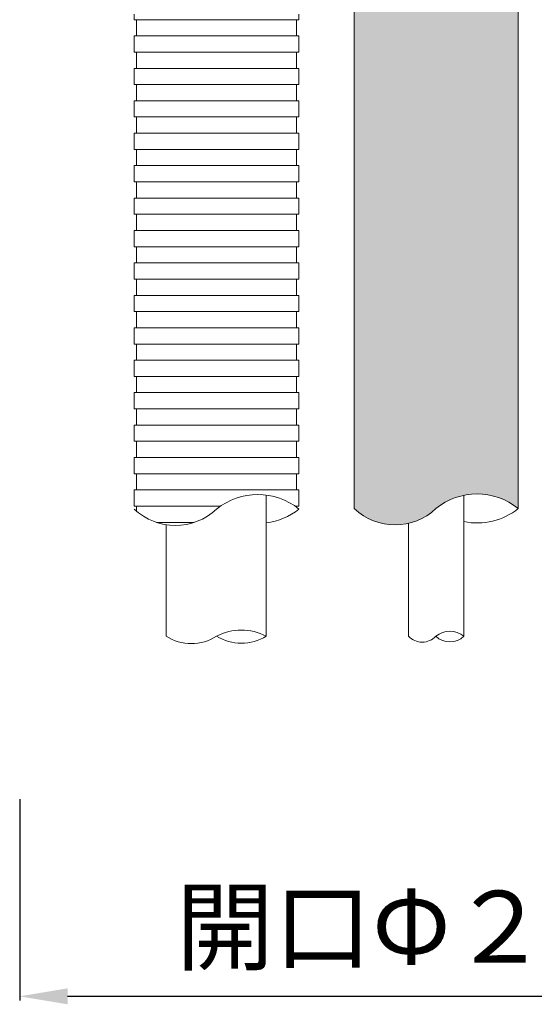
# Model space of a CAD drawing. Units: millimetres. Extents: x 368 to 2697, y 278 to 2219.
# Drawn here: x 2339 to 2360, y 1223 to 1264 of the extents above; entities that cross this region are included whole.
import ezdxf

# ---------------------------------------------------------------- set-up
doc = ezdxf.new("R2010")
doc.units = ezdxf.units.MM
doc.layers.add('寸法', color=7, linetype='Continuous')
doc.layers.add('防火材', color=7, linetype='Continuous')
doc.styles.get("Standard").update_dxf_attribs({"font": 'arial.ttf'})
doc.dimstyles.get("Standard").update_dxf_attribs({"dimtxt": 0.18, "dimasz": 0.18, "dimexe": 0.18, "dimexo": 0.0625, "dimgap": 0.09, "dimtad": 0, "dimtih": 1, "dimtoh": 1, "dimdec": 4, "dimzin": 0, "dimdsep": 46, "dimtxsty": 'Standard', "dimcen": 0.09, "dimadec": 0, "dimazin": 0, "dimtfac": 1, "dimtdec": 4, "dimtofl": 0, "dimtmove": 0, "dimatfit": 3, "dimfxl": 1, "dimtolj": 1, "dimtzin": 0, "dimarcsym": 0})

# ---------------------------------------------------------------- blocks, each defined once
blk = doc.blocks.new('*D26')
at = {"layer": 'Defpoints', "color": 0, "linetype": 'Continuous', "transparency": 16777216}
for p in [(2338.506955006118, 1231.545028930189), (2383.508020253281, 1231.545028930189), (2383.508020253281, 1223.320467850852)]:
    blk.add_point(p, dxfattribs=at)
at = {"layer": '寸法', "color": 0, "linetype": 'Continuous', "lineweight": -2, "transparency": 16777216}
for p, q in [((2338.506955006118, 1231.545028930189), (2338.506955006118, 1223.140467850852)), ((2383.508020253281, 1231.545028930189), (2383.508020253281, 1223.140467850852)), ((2340.506955006118, 1223.320467850852), (2381.508020253281, 1223.320467850852))]:
    blk.add_line(p, q, dxfattribs=at)
at = {"layer": '寸法', "color": 0, "linetype": 'Continuous', "transparency": 16777216}
for points in [[(2340.506955006118, 1223.653801184185), (2340.506955006118, 1222.987134517518), (2338.506955006118, 1223.320467850852)], [(2381.508020253281, 1223.653801184185), (2381.508020253281, 1222.987134517518), (2383.508020253281, 1223.320467850852)]]:
    blk.add_solid(points, dxfattribs=at)
at = {"layer": '寸法', "color": 0, "linetype": 'Continuous', "lineweight": 13, "transparency": 16777216, "insert": (2361.0074876297, 1226.22103603267), "char_height": 3, "attachment_point": 5}
blk.add_mtext('\\A1;{\\fMS PGothic|b0|i0|c128|p50;開口\\A0;Φ\\A1;２２０以下}', dxfattribs=at)

msp = doc.modelspace()

# ---------------------------------------------------------------- hatches: boundary and pattern name
at = {"layer": '防火材', "linetype": 'Continuous', "lineweight": 13}
h = msp.add_hatch(dxfattribs=at)
h.set_pattern_fill('ANGLE', color=256, scale=3, angle=-90.00000000000001)
h.set_pattern_definition([(270, (681.8842942132496, 1419.905790104249), (0.825, -2e-16), [0.6000000000000001, -0.225]), (360, (681.8842942132496, 1419.905790104249), (2e-16, 0.825), [0.6000000000000001, -0.225])])
edge = h.paths.add_edge_path()
edge.add_line((2359.336905155753, 1286.798824424776), (2352.484664122676, 1286.798824424776))
edge.add_line((2352.484664122676, 1286.798824424776), (2352.484664122675, 1243.675668811136))
edge.add_arc((2354.189510639384, 1245.46326652305), 2.470224124481652, 226.357332267639, 313.6426677298828)
edge.add_arc((2357.615631155924, 1241.544158786665), 2.739729761649796, 51.07782926582081, 128.9221707363677, ccw=False)
edge.add_line((2359.336905155753, 1243.675668811128), (2359.336905155753, 1286.798824424776))
edge = h.paths.add_edge_path()
edge.add_line((2352.484664122676, 1298.346731361969), (2359.336905155752, 1298.346564640044))
edge.add_line((2359.336905155753, 1298.346564640044), (2359.336905155753, 1323.017111730645))
edge.add_arc((2357.615631155924, 1325.148621755106), 2.73972976164895, -128.9221707363709, -51.07782926581211, ccw=False)
edge.add_arc((2354.189510639384, 1321.229514018723), 2.470224124481831, 46.35733227010618, 133.6426677323571)
edge.add_line((2352.484664122676, 1323.017111730637), (2352.484664122676, 1298.346731361969))

# ---------------------------------------------------------------- linework, layer by layer
for p, q in [((2352.484664122676, 1286.798824424776), (2352.484664122676, 1243.675668811135)), ((2359.336905155753, 1286.798824424776), (2359.336905155753, 1243.675668811081)), ((2343.290236238356, 1264.074684140856), (2343.290236238356, 1264.300249210853)), ((2350.175332237783, 1264.074684140856), (2350.175332237783, 1264.300249210853)), ((2343.290236238356, 1264.074684140856), (2346.732784238069, 1264.074684140856)), ((2343.390824011007, 1263.84911907086), (2343.390824011007, 1264.074684140856)), ((2350.175332237784, 1264.074684140856), (2346.732784238069, 1264.074684140856)), ((2350.074744465132, 1263.84911907086), (2350.074744465132, 1264.074684140856)), ((2343.390824011007, 1263.623554000863), (2343.390824011007, 1263.84911907086)), ((2343.390824011007, 1263.397988930866), (2343.390824011007, 1263.623554000863)), ((2350.074744465132, 1263.623554000863), (2350.074744465132, 1263.84911907086)), ((2350.074744465132, 1263.397988930866), (2350.074744465132, 1263.623554000863)), ((2343.290236238356, 1263.17242386087), (2343.290236238356, 1263.397988930867)), ((2343.290236238356, 1263.397988930867), (2346.732784238069, 1263.397988930866)), ((2343.290236238356, 1262.946858790873), (2343.290236238356, 1263.17242386087)), ((2350.175332237783, 1263.397988930867), (2346.732784238069, 1263.397988930866)), ((2350.175332237783, 1263.17242386087), (2350.175332237783, 1263.397988930867)), ((2350.175332237783, 1262.946858790873), (2350.175332237783, 1263.17242386087)), ((2343.290236238356, 1262.721293720877), (2343.290236238356, 1262.946858790873)), ((2343.290236238356, 1262.721293720877), (2346.732784238069, 1262.721293720876)), ((2343.390824011007, 1262.49572865088), (2343.390824011007, 1262.721293720876)), ((2350.175332237784, 1262.721293720877), (2346.732784238069, 1262.721293720876)), ((2350.074744465132, 1262.49572865088), (2350.074744465132, 1262.721293720876)), ((2350.175332237783, 1262.721293720877), (2350.175332237783, 1262.946858790873)), ((2343.390824011007, 1262.270163580883), (2343.390824011007, 1262.49572865088)), ((2343.390824011007, 1262.044598510886), (2343.390824011007, 1262.270163580883)), ((2350.074744465132, 1262.270163580883), (2350.074744465132, 1262.49572865088)), ((2350.074744465132, 1262.044598510886), (2350.074744465132, 1262.270163580883)), ((2343.290236238356, 1261.81903344089), (2343.290236238356, 1262.044598510886)), ((2343.290236238356, 1262.044598510886), (2346.732784238069, 1262.044598510886)), ((2343.290236238356, 1261.593468370893), (2343.290236238356, 1261.81903344089)), ((2350.175332237783, 1262.044598510886), (2346.732784238069, 1262.044598510886)), ((2350.175332237783, 1261.81903344089), (2350.175332237783, 1262.044598510886)), ((2350.175332237783, 1261.593468370893), (2350.175332237783, 1261.81903344089)), ((2343.290236238356, 1261.367903300896), (2343.290236238356, 1261.593468370893)), ((2350.175332237783, 1261.367903300896), (2350.175332237783, 1261.593468370893)), ((2343.290236238356, 1261.367903300896), (2346.732784238069, 1261.367903300896)), ((2343.390824011007, 1261.142338230899), (2343.390824011007, 1261.367903300896)), ((2343.390824011007, 1260.916773160903), (2343.390824011007, 1261.142338230899)), ((2350.175332237784, 1261.367903300896), (2346.732784238069, 1261.367903300896)), ((2350.074744465132, 1261.142338230899), (2350.074744465132, 1261.367903300896)), ((2350.074744465132, 1260.916773160903), (2350.074744465132, 1261.142338230899)), ((2343.290236238356, 1260.465643020909), (2343.290236238356, 1260.691208090906)), ((2343.290236238356, 1260.691208090906), (2346.732784238069, 1260.691208090906)), ((2343.390824011007, 1260.691208090906), (2343.390824011007, 1260.916773160903)), ((2350.175332237783, 1260.691208090906), (2346.732784238069, 1260.691208090906)), ((2350.074744465132, 1260.691208090906), (2350.074744465132, 1260.916773160903)), ((2350.175332237783, 1260.465643020909), (2350.175332237783, 1260.691208090906)), ((2343.290236238356, 1260.240077950913), (2343.290236238356, 1260.465643020909)), ((2343.290236238356, 1260.014512880916), (2343.290236238356, 1260.240077950913)), ((2350.175332237783, 1260.240077950913), (2350.175332237783, 1260.465643020909)), ((2350.175332237783, 1260.014512880916), (2350.175332237783, 1260.240077950913)), ((2343.290236238356, 1260.014512880916), (2346.732784238069, 1260.014512880916)), ((2343.390824011007, 1259.788947810919), (2343.390824011007, 1260.014512880916)), ((2343.390824011007, 1259.563382740922), (2343.390824011007, 1259.788947810919)), ((2350.175332237784, 1260.014512880916), (2346.732784238069, 1260.014512880916)), ((2350.074744465132, 1259.788947810919), (2350.074744465132, 1260.014512880916)), ((2350.074744465132, 1259.563382740922), (2350.074744465132, 1259.788947810919)), ((2343.290236238356, 1259.112252600929), (2343.290236238356, 1259.337817670926)), ((2343.290236238356, 1259.337817670926), (2346.732784238069, 1259.337817670926)), ((2343.390824011007, 1259.337817670926), (2343.390824011007, 1259.563382740922)), ((2350.175332237783, 1259.337817670926), (2346.732784238069, 1259.337817670926)), ((2350.074744465132, 1259.337817670926), (2350.074744465132, 1259.563382740922)), ((2350.175332237783, 1259.112252600929), (2350.175332237783, 1259.337817670926)), ((2343.290236238356, 1258.886687530932), (2343.290236238356, 1259.112252600929)), ((2350.175332237783, 1258.886687530932), (2350.175332237783, 1259.112252600929)), ((2343.290236238356, 1258.661122460936), (2343.290236238356, 1258.886687530932)), ((2343.290236238356, 1258.661122460936), (2346.732784238069, 1258.661122460935)), ((2343.390824011007, 1258.435557390939), (2343.390824011007, 1258.661122460935)), ((2350.175332237784, 1258.661122460936), (2346.732784238069, 1258.661122460935)), ((2350.074744465132, 1258.435557390939), (2350.074744465132, 1258.661122460935)), ((2350.175332237783, 1258.661122460936), (2350.175332237783, 1258.886687530932)), ((2343.390824011007, 1258.209992320942), (2343.390824011007, 1258.435557390939)), ((2343.390824011007, 1257.984427250945), (2343.390824011007, 1258.209992320942)), ((2350.074744465132, 1258.209992320942), (2350.074744465132, 1258.435557390939)), ((2350.074744465132, 1257.984427250945), (2350.074744465132, 1258.209992320942)), ((2343.290236238356, 1257.758862180949), (2343.290236238356, 1257.984427250945)), ((2343.290236238356, 1257.984427250945), (2346.732784238069, 1257.984427250945)), ((2343.290236238356, 1257.533297110952), (2343.290236238356, 1257.758862180949)), ((2350.175332237783, 1257.984427250945), (2346.732784238069, 1257.984427250945)), ((2350.175332237783, 1257.758862180949), (2350.175332237783, 1257.984427250945)), ((2350.175332237783, 1257.533297110952), (2350.175332237783, 1257.758862180949)), ((2343.290236238356, 1257.307732040955), (2343.290236238356, 1257.533297110952)), ((2343.290236238356, 1257.307732040955), (2346.732784238069, 1257.307732040955)), ((2343.390824011007, 1257.082166970959), (2343.390824011007, 1257.307732040955)), ((2350.175332237784, 1257.307732040955), (2346.732784238069, 1257.307732040955)), ((2350.074744465132, 1257.082166970959), (2350.074744465132, 1257.307732040955)), ((2350.175332237783, 1257.307732040955), (2350.175332237783, 1257.533297110952)), ((2343.390824011007, 1256.856601900962), (2343.390824011007, 1257.082166970959)), ((2350.074744465132, 1256.856601900962), (2350.074744465132, 1257.082166970959)), ((2343.290236238356, 1256.405471760968), (2343.290236238356, 1256.631036830965)), ((2343.290236238356, 1256.631036830965), (2346.732784238069, 1256.631036830965)), ((2343.390824011007, 1256.631036830965), (2343.390824011007, 1256.856601900962)), ((2350.175332237783, 1256.631036830965), (2346.732784238069, 1256.631036830965)), ((2350.074744465132, 1256.631036830965), (2350.074744465132, 1256.856601900962)), ((2350.175332237783, 1256.405471760968), (2350.175332237783, 1256.631036830965)), ((2343.290236238356, 1256.179906690972), (2343.290236238356, 1256.405471760968)), ((2343.290236238356, 1255.954341620975), (2343.290236238356, 1256.179906690972)), ((2350.175332237783, 1256.179906690972), (2350.175332237783, 1256.405471760968)), ((2350.175332237783, 1255.954341620975), (2350.175332237783, 1256.179906690972)), ((2343.290236238356, 1255.954341620975), (2346.732784238069, 1255.954341620975)), ((2343.390824011007, 1255.728776550978), (2343.390824011007, 1255.954341620975)), ((2343.390824011007, 1255.503211480982), (2343.390824011007, 1255.728776550978)), ((2350.175332237784, 1255.954341620975), (2346.732784238069, 1255.954341620975)), ((2350.074744465132, 1255.728776550978), (2350.074744465132, 1255.954341620975)), ((2350.074744465132, 1255.503211480982), (2350.074744465132, 1255.728776550978)), ((2343.290236238356, 1255.052081340988), (2343.290236238356, 1255.277646410985)), ((2343.290236238355, 1255.277646410985), (2346.732784238069, 1255.277646410985)), ((2343.390824011007, 1255.277646410985), (2343.390824011007, 1255.503211480982)), ((2350.175332237783, 1255.277646410985), (2346.732784238069, 1255.277646410985)), ((2350.074744465132, 1255.277646410985), (2350.074744465132, 1255.503211480982)), ((2350.175332237782, 1255.052081340988), (2350.175332237782, 1255.277646410985)), ((2343.290236238356, 1254.826516270991), (2343.290236238356, 1255.052081340988)), ((2343.290236238356, 1254.600951200995), (2343.290236238356, 1254.826516270991)), ((2350.175332237783, 1254.826516270991), (2350.175332237783, 1255.052081340988)), ((2350.175332237783, 1254.600951200995), (2350.175332237783, 1254.826516270991)), ((2343.290236238356, 1254.600951200995), (2346.732784238069, 1254.600951200995)), ((2343.390824011007, 1254.375386130998), (2343.390824011007, 1254.600951200995)), ((2350.175332237783, 1254.600951200995), (2346.732784238069, 1254.600951200995)), ((2350.074744465132, 1254.375386130998), (2350.074744465132, 1254.600951200995)), ((2343.390824011007, 1254.149821061001), (2343.390824011007, 1254.375386130998)), ((2343.390824011007, 1253.924255991005), (2343.390824011007, 1254.149821061001)), ((2350.074744465132, 1254.149821061001), (2350.074744465132, 1254.375386130998)), ((2350.074744465132, 1253.924255991005), (2350.074744465132, 1254.149821061001)), ((2343.290236238356, 1253.698690921008), (2343.290236238356, 1253.924255991005)), ((2343.290236238355, 1253.924255991005), (2346.732784238069, 1253.924255991005)), ((2343.290236238356, 1253.473125851011), (2343.290236238356, 1253.698690921008)), ((2350.175332237783, 1253.924255991005), (2346.732784238069, 1253.924255991005)), ((2350.175332237782, 1253.698690921008), (2350.175332237782, 1253.924255991005)), ((2350.175332237783, 1253.473125851011), (2350.175332237783, 1253.698690921008)), ((2343.290236238356, 1253.247560781014), (2343.290236238356, 1253.473125851011)), ((2343.290236238356, 1253.247560781014), (2346.732784238069, 1253.247560781014)), ((2343.390824011007, 1253.021995711018), (2343.390824011007, 1253.247560781014)), ((2350.175332237783, 1253.247560781014), (2346.732784238069, 1253.247560781014)), ((2350.074744465132, 1253.021995711018), (2350.074744465132, 1253.247560781014)), ((2350.175332237783, 1253.247560781014), (2350.175332237783, 1253.473125851011)), ((2343.390824011007, 1252.796430641021), (2343.390824011007, 1253.021995711018)), ((2343.390824011007, 1252.570865571024), (2343.390824011007, 1252.796430641021)), ((2350.074744465132, 1252.796430641021), (2350.074744465132, 1253.021995711018)), ((2350.074744465132, 1252.570865571024), (2350.074744465132, 1252.796430641021)), ((2343.290236238356, 1252.345300501028), (2343.290236238356, 1252.570865571025)), ((2343.290236238355, 1252.570865571025), (2346.732784238069, 1252.570865571024)), ((2350.175332237783, 1252.570865571025), (2346.732784238069, 1252.570865571024)), ((2350.175332237782, 1252.345300501028), (2350.175332237782, 1252.570865571025)), ((2343.290236238356, 1252.119735431031), (2343.290236238356, 1252.345300501028)), ((2343.290236238356, 1251.894170361034), (2343.290236238356, 1252.119735431031)), ((2350.175332237783, 1252.119735431031), (2350.175332237783, 1252.345300501028)), ((2350.175332237783, 1251.894170361034), (2350.175332237783, 1252.119735431031)), ((2343.290236238356, 1251.894170361034), (2346.732784238069, 1251.894170361034)), ((2343.390824011007, 1251.668605291037), (2343.390824011007, 1251.894170361034)), ((2343.390824011007, 1251.443040221041), (2343.390824011007, 1251.668605291037)), ((2350.175332237783, 1251.894170361034), (2346.732784238069, 1251.894170361034)), ((2350.074744465132, 1251.668605291037), (2350.074744465132, 1251.894170361034)), ((2350.074744465132, 1251.443040221041), (2350.074744465132, 1251.668605291037)), ((2343.290236238356, 1250.991910081048), (2343.290236238356, 1251.217475151044)), ((2343.290236238355, 1251.217475151044), (2346.732784238069, 1251.217475151044)), ((2343.390824011007, 1251.217475151044), (2343.390824011007, 1251.443040221041)), ((2350.175332237783, 1251.217475151044), (2346.732784238069, 1251.217475151044)), ((2350.074744465132, 1251.217475151044), (2350.074744465132, 1251.443040221041)), ((2350.175332237782, 1250.991910081048), (2350.175332237782, 1251.217475151044)), ((2343.290236238356, 1250.766345011051), (2343.290236238356, 1250.991910081048)), ((2343.290236238356, 1250.540779941054), (2343.290236238356, 1250.766345011051)), ((2350.175332237783, 1250.766345011051), (2350.175332237783, 1250.991910081048)), ((2350.175332237783, 1250.540779941054), (2350.175332237783, 1250.766345011051)), ((2343.290236238356, 1250.540779941054), (2346.732784238069, 1250.540779941054)), ((2343.390824011007, 1250.315214871057), (2343.390824011007, 1250.540779941054)), ((2343.390824011007, 1250.08964980106), (2343.390824011007, 1250.315214871057)), ((2350.175332237783, 1250.540779941054), (2346.732784238069, 1250.540779941054)), ((2350.074744465132, 1250.315214871057), (2350.074744465132, 1250.540779941054)), ((2350.074744465132, 1250.08964980106), (2350.074744465132, 1250.315214871057)), ((2343.390824011007, 1249.864084731064), (2343.390824011007, 1250.08964980106)), ((2350.074744465132, 1249.864084731064), (2350.074744465132, 1250.08964980106)), ((2343.290236238356, 1249.638519661067), (2343.290236238356, 1249.864084731064)), ((2343.290236238355, 1249.864084731064), (2346.732784238069, 1249.864084731064)), ((2343.290236238356, 1249.41295459107), (2343.290236238356, 1249.638519661067)), ((2350.175332237783, 1249.864084731064), (2346.732784238069, 1249.864084731064)), ((2350.175332237782, 1249.638519661067), (2350.175332237782, 1249.864084731064)), ((2350.175332237783, 1249.41295459107), (2350.175332237783, 1249.638519661067)), ((2343.290236238356, 1249.187389521074), (2343.290236238356, 1249.41295459107)), ((2343.290236238356, 1249.187389521074), (2346.732784238069, 1249.187389521074)), ((2343.390824011007, 1248.961824451077), (2343.390824011007, 1249.187389521074)), ((2350.175332237783, 1249.187389521074), (2346.732784238069, 1249.187389521074)), ((2350.074744465132, 1248.961824451077), (2350.074744465132, 1249.187389521074)), ((2350.175332237783, 1249.187389521074), (2350.175332237783, 1249.41295459107)), ((2343.390824011007, 1248.73625938108), (2343.390824011007, 1248.961824451077)), ((2343.390824011007, 1248.510694311083), (2343.390824011007, 1248.73625938108)), ((2350.074744465132, 1248.73625938108), (2350.074744465132, 1248.961824451077)), ((2350.074744465132, 1248.510694311083), (2350.074744465132, 1248.73625938108)), ((2343.290236238356, 1248.285129241087), (2343.290236238356, 1248.510694311083)), ((2343.290236238355, 1248.510694311083), (2346.732784238069, 1248.510694311083)), ((2343.290236238356, 1248.05956417109), (2343.290236238356, 1248.285129241087)), ((2350.175332237783, 1248.510694311083), (2346.732784238069, 1248.510694311083)), ((2350.175332237782, 1248.285129241087), (2350.175332237782, 1248.510694311083)), ((2350.175332237783, 1248.05956417109), (2350.175332237783, 1248.285129241087)), ((2343.290236238356, 1247.833999101093), (2343.290236238356, 1248.05956417109)), ((2343.290236238356, 1247.833999101093), (2346.732784238069, 1247.833999101093)), ((2343.390824011007, 1247.608434031097), (2343.390824011007, 1247.833999101093)), ((2350.175332237783, 1247.833999101093), (2346.732784238069, 1247.833999101093)), ((2350.074744465132, 1247.608434031097), (2350.074744465132, 1247.833999101093)), ((2350.175332237783, 1247.833999101093), (2350.175332237783, 1248.05956417109)), ((2343.390824011007, 1247.3828689611), (2343.390824011007, 1247.608434031097)), ((2350.074744465132, 1247.3828689611), (2350.074744465132, 1247.608434031097)), ((2343.290236238356, 1246.931738821106), (2343.290236238356, 1247.157303891103)), ((2343.290236238355, 1247.157303891103), (2346.732784238069, 1247.157303891103)), ((2343.390824011007, 1247.157303891103), (2343.390824011007, 1247.3828689611)), ((2350.175332237783, 1247.157303891103), (2346.732784238069, 1247.157303891103)), ((2350.074744465132, 1247.157303891103), (2350.074744465132, 1247.3828689611)), ((2350.175332237782, 1246.931738821106), (2350.175332237782, 1247.157303891103)), ((2343.290236238356, 1246.70617375111), (2343.290236238356, 1246.931738821106)), ((2343.290236238356, 1246.480608681113), (2343.290236238356, 1246.70617375111)), ((2350.175332237783, 1246.70617375111), (2350.175332237783, 1246.931738821106)), ((2350.175332237783, 1246.480608681113), (2350.175332237783, 1246.70617375111)), ((2343.290236238356, 1246.480608681113), (2346.732784238069, 1246.480608681113)), ((2343.390824011007, 1246.255043611116), (2343.390824011007, 1246.480608681113)), ((2343.390824011007, 1246.029478541119), (2343.390824011007, 1246.255043611116)), ((2350.175332237783, 1246.480608681113), (2346.732784238069, 1246.480608681113)), ((2350.074744465132, 1246.255043611116), (2350.074744465132, 1246.480608681113)), ((2350.074744465132, 1246.029478541119), (2350.074744465132, 1246.255043611116)), ((2343.290236238356, 1245.578348401126), (2343.290236238356, 1245.803913471123)), ((2343.290236238355, 1245.803913471123), (2346.732784238069, 1245.803913471123)), ((2343.390824011007, 1245.803913471123), (2343.390824011007, 1246.029478541119)), ((2350.175332237783, 1245.803913471123), (2346.732784238069, 1245.803913471123)), ((2350.074744465132, 1245.803913471123), (2350.074744465132, 1246.029478541119)), ((2350.175332237782, 1245.578348401126), (2350.175332237782, 1245.803913471123)), ((2343.290236238356, 1245.352783331129), (2343.290236238356, 1245.578348401126)), ((2350.175332237783, 1245.352783331129), (2350.175332237783, 1245.578348401126)), ((2343.290236238356, 1245.127218261133), (2343.290236238356, 1245.352783331129)), ((2343.290236238356, 1245.127218261133), (2346.732784238069, 1245.127218261133)), ((2343.390824011007, 1244.901653191136), (2343.390824011007, 1245.127218261133)), ((2350.175332237783, 1245.127218261133), (2346.732784238069, 1245.127218261133)), ((2350.074744465132, 1244.901653191136), (2350.074744465132, 1245.127218261133)), ((2350.175332237783, 1245.127218261133), (2350.175332237783, 1245.352783331129)), ((2343.390824011007, 1244.676088121139), (2343.390824011007, 1244.901653191136)), ((2343.390824011007, 1244.450523051142), (2343.390824011007, 1244.676088121139)), ((2350.074744465132, 1244.676088121139), (2350.074744465132, 1244.901653191136)), ((2350.074744465132, 1244.450523051142), (2350.074744465132, 1244.676088121139)), ((2343.290236238356, 1244.450523051142), (2346.732784238069, 1244.450523051142)), ((2343.290236238356, 1244.224957981146), (2343.290236238356, 1244.450523051142)), ((2343.290236238356, 1243.999392911149), (2343.290236238356, 1244.224957981146)), ((2350.175332237783, 1244.450523051142), (2346.732784238069, 1244.450523051142)), ((2348.808717001371, 1238.345957112075), (2348.808717001371, 1244.228487575467)), ((2350.175332237782, 1244.224957981146), (2350.175332237782, 1244.450523051142)), ((2350.175332237782, 1243.999392911149), (2350.175332237782, 1244.224957981146)), ((2357.067454067274, 1238.345957112068), (2357.067454067274, 1244.228487575459)), ((2343.290236238356, 1243.773827841152), (2343.290236238356, 1243.999392911149)), ((2343.290236238355, 1243.773827841152), (2346.892935182288, 1243.773827841152)), ((2343.390824011006, 1243.548262771156), (2343.390824011006, 1243.773827841152)), ((2350.175332237783, 1243.773827841152), (2350.015181293576, 1243.773827841152)), ((2350.074744465132, 1243.731338728658), (2350.074744465132, 1243.773827841152)), ((2350.175332237782, 1243.773827841152), (2350.175332237782, 1243.999392911149)), ((2344.226553642011, 1243.097132631162), (2345.79646683444, 1243.097132631162)), ((2344.623996508412, 1238.345957112134), (2344.623996508412, 1243.001393776842)), ((2354.754115211155, 1238.345957112127), (2354.754115211155, 1243.058432037538))]:
    msp.add_line(p, q, dxfattribs=at)
for centre, radius, start, end in [((2348.454058237932, 1241.522380757163), 2.739729761649652, 51.07782926584141, 128.9221707351545), ((2357.615631155924, 1241.544158786665), 2.739729761649652, 51.07782926584141, 128.9221707351545), ((2345.011510238226, 1245.482914465312), 2.511595472623042, 226.7383634388189, 313.2616365602133), ((2348.454058237931, 1245.811395663936), 2.760002083312135, 277.3828901597934, 308.5831349921832), ((2354.189510639384, 1245.463266523049), 2.470224124481668, 226.3573322676537, 313.6426677313926), ((2357.615631155923, 1245.833173693439), 2.760002083312135, 258.5440356772547, 308.5831349921832), ((2347.770750619747, 1236.372049775377), 2.230175863795233, 62.26265294027977, 117.7373470612498), ((2356.480905611674, 1237.632274613867), 0.9237866631854456, 50.58451752719204, 129.4154824756169), ((2345.678390373263, 1240.009328504783), 1.969403669165078, 237.6298138140119, 302.3701861844539), ((2347.770750619737, 1240.049066215678), 1.99448109245115, 238.6396209178631, 301.3603790817102), ((2355.324236183611, 1238.884997420752), 0.7846033249712338, 223.3948907992091, 316.6051091979134), ((2356.480905611671, 1238.944049581281), 0.8377074026757011, 225.5583145965864, 314.441685402679)]:
    msp.add_arc(centre, radius, start, end, dxfattribs=at)

# ---------------------------------------------------------------- dimensions: what is measured, and where the dimension line sits
at = {"layer": '寸法', "linetype": 'Continuous', "lineweight": 13}
dim = msp.add_linear_dim(base=(2383.508020253281, 1223.320467850852), p1=(2338.506955006118, 1231.545028930189), p2=(2383.508020253281, 1231.545028930189), text='{\\fMS PGothic|b0|i0|c128|p50;開口\\A0;Φ\\A1;２２０以下}', dimstyle='Standard', override={"dimtxt": 3, "dimasz": 2, "dimexo": 0, "dimgap": 1, "dimtad": 1}, dxfattribs=at)
dim.commit()
dim.dimension.update_dxf_attribs({"geometry": '*D26', "text_midpoint": (2361.0074876297, 1226.22103603267)})

doc.saveas('drawing.dxf')
